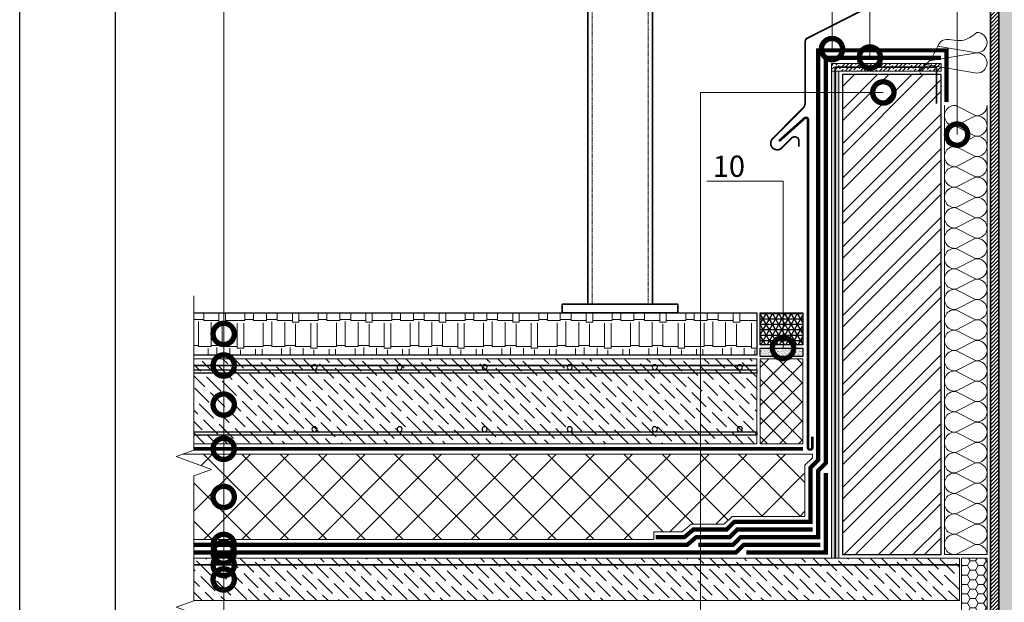
# Model space of a CAD drawing. Units: millimetres. Extents: x -152168 to 43396, y -28399 to 6580.
# Drawn here: x 9220 to 10377, y -4401 to -3716 of the extents above; entities that cross this region are included whole.
import ezdxf
from ezdxf import colors
from ezdxf.entities.mleader import LeaderData, LeaderLine
from ezdxf.math import Vec2, Vec3

# ---------------------------------------------------------------- set-up
doc = ezdxf.new("R2010")
doc.units = ezdxf.units.MM
for name, pattern in [('Штрих-пунктирная', [20, 7.5, -2, 1, -2, 7.5]), ('Штриховая', [6, 2, -2, 2]), ('штриховая 50', [1, 0.5, -0.5])]:
    doc.linetypes.add(name, pattern=pattern)
doc.layers.get('0').update_dxf_attribs({"lineweight": 30})
for name, color, linetype, lineweight in [('FP-XX-МАРКИ ПОМЕЩЕНИЙ', 250, 'Continuous', 25), ('TN-Геотекстиль иглопробивной', 252, 'Штрих-пунктирная', 30), ('TN-ГЕРМЕТИК', 20, 'Continuous', 30), ('TN-ГИДРОИЗОЛЯЦИЯ БИТУМАЯ ВЕРХНЯЯ', 32, 'Continuous', 15), ('TN-ГИДРОИЗОЛЯЦИЯ БИТУМАЯ нижняя', 173, 'Continuous', 15), ('TN-ГИДРОИЗОЛЯЦИЯ УСИЛЕНИЕ', 1, 'Continuous', 15), ('TN-ГРУНТОВКА', 6, 'Continuous', 15), ('TN-КИРПИЧ', 246, 'Continuous', 30), ('TN-МЕТАЛЛ КОНСТРУКЦИИ', 162, 'Continuous', 35), ('TN-ПЕСОК', 41, 'Continuous', 15), ('TN-СТЯЖКА', 252, 'Continuous', 15), ('TN-УТЕПЛИТЕЛЬ XPS', 252, 'Continuous', 15), ('TN-УТЕПЛИТЕЛЬ КВ', 42, 'Continuous', 15), ('Пластик', 114, 'Continuous', 25), ('ТН_Герметик 42', 36, 'Continuous', 25)]:
    doc.layers.add(name, color=color, linetype=linetype, lineweight=lineweight)
doc.layers.add('TN-АННОТАЦИИ', color=7, linetype='Continuous', lineweight=20, true_color=0x000000)
doc.layers.add('TN-АННТОТАЦИИ', color=7, linetype='Continuous', lineweight=20, true_color=0x000000)
doc.styles.add('TN-Текст', font='arial.ttf')

# ---------------------------------------------------------------- blocks, each defined once
blk = doc.blocks.new('*U504')
at = {"linetype": 'Continuous', "lineweight": 15}
h = blk.add_hatch(color=256, dxfattribs=at)
h.dxf.hatch_style = 1
h.set_gradient(color1=(147, 149, 152), name='CYLINDER')
h.paths.add_polyline_path([(-33, 1142.1), (-15, 1142.1), (-7.5, 1121.5), (7.5, 1162.7), (15, 1142.1), (33, 1142.1), (33, 1), (14.7, 1), (7.2, -19.6), (-7.8, 21.6), (-15.3, 1), (-33, 1)])
at = {"lineweight": 13}
h = blk.add_hatch(dxfattribs=at)
h.set_pattern_fill('ANSI31', color=256)
h.set_pattern_definition([(45, (-31861.3205, -1472.354), (-2.24506403, 2.24506403), [])])
h.paths.add_polyline_path([(-33, 1142.1), (-43, 1142.1), (-43, 1), (-33, 1)])
at = {"lineweight": 5}
blk.add_lwpolyline([(-33, 1142.1), (-15, 1142.1), (-7.5, 1121.5), (7.5, 1162.7), (15, 1142.1), (33, 1142.1), (33, 1), (14.7, 1), (7.2, -19.6), (-7.8, 21.6), (-15.3, 1), (-33, 1)], close=True, dxfattribs=at)
blk.add_lwpolyline([(-33, 1142.1), (-43, 1142.1), (-43, 1), (-33, 1)], close=True)
blk = doc.blocks.new('*U500')
at = {"ltscale": 100}
for p, q in [((0, 54), (24, 54)), ((0, 4), (0, 54)), ((24, 54), (48, 54)), ((48, 54), (72, 54)), ((72, 54), (96, 54)), ((96, 54), (120, 54)), ((120, 54), (144, 54)), ((144, 54), (168, 54)), ((168, 54), (192, 54)), ((192, 54), (216, 54)), ((216, 54), (240, 54)), ((240, 54), (264, 54)), ((264, 54), (288, 54)), ((288, 54), (312, 54)), ((312, 54), (336, 54)), ((336, 54), (360, 54)), ((360, 54), (384, 54)), ((384, 54), (408, 54)), ((408, 54), (432, 54)), ((432, 54), (456, 54)), ((456, 54), (480, 54)), ((480, 54), (504, 54)), ((504, 54), (528, 54)), ((0, 4), (24, 4)), ((24, 4), (48, 4)), ((48, 4), (72, 4)), ((72, 4), (96, 4)), ((96, 4), (120, 4)), ((120, 4), (144, 4)), ((144, 4), (168, 4)), ((168, 4), (192, 4)), ((192, 4), (216, 4)), ((216, 4), (240, 4)), ((240, 4), (264, 4)), ((264, 4), (288, 4)), ((288, 4), (312, 4)), ((312, 4), (336, 4)), ((336, 4), (360, 4)), ((360, 4), (384, 4)), ((384, 4), (408, 4)), ((408, 4), (432, 4)), ((432, 4), (456, 4)), ((456, 4), (480, 4)), ((480, 4), (504, 4)), ((504, 4), (528, 4))]:
    blk.add_line(p, q, dxfattribs=at)
at = {"lineweight": 9, "ltscale": 100, "transparency": 33554559}
for points in [[(0, 4, 0.451718), (11.9, 17.5), (0.1, 40.5, -1.135042), (23.9, 40.5), (12.1, 17.5, 0.451718), (24, 4, 0.451718)], [(24, 4, 0.451718), (35.9, 17.5), (24.1, 40.5, -1.135042), (47.9, 40.5), (36.1, 17.5, 0.451718), (48, 4, 0.451718)], [(48, 4, 0.451718), (59.9, 17.5), (48.1, 40.5, -1.135042), (71.9, 40.5), (60.1, 17.5, 0.451718), (72, 4, 0.451718)], [(72, 4, 0.451718), (83.9, 17.5), (72.1, 40.5, -1.135042), (95.9, 40.5), (84.1, 17.5, 0.451718), (96, 4, 0.451718)], [(96, 4, 0.451718), (107.9, 17.5), (96.1, 40.5, -1.135042), (119.9, 40.5), (108.1, 17.5, 0.451718), (120, 4, 0.451718)], [(120, 4, 0.451718), (131.9, 17.5), (120.1, 40.5, -1.135042), (143.9, 40.5), (132.1, 17.5, 0.451718), (144, 4, 0.451718)], [(144, 4, 0.451718), (155.9, 17.5), (144.1, 40.5, -1.135042), (167.9, 40.5), (156.1, 17.5, 0.451718), (168, 4, 0.451718)], [(168, 4, 0.451718), (179.9, 17.5), (168.1, 40.5, -1.135042), (191.9, 40.5), (180.1, 17.5, 0.451718), (192, 4, 0.451718)], [(192, 4, 0.451718), (203.9, 17.5), (192.1, 40.5, -1.135042), (215.9, 40.5), (204.1, 17.5, 0.451718), (216, 4, 0.451718)], [(216, 4, 0.451718), (227.9, 17.5), (216.1, 40.5, -1.135042), (239.9, 40.5), (228.1, 17.5, 0.451718), (240, 4, 0.451718)], [(240, 4, 0.451718), (251.9, 17.5), (240.1, 40.5, -1.135042), (263.9, 40.5), (252.1, 17.5, 0.451718), (264, 4, 0.451718)], [(264, 4, 0.451718), (275.9, 17.5), (264.1, 40.5, -1.135042), (287.9, 40.5), (276.1, 17.5, 0.451718), (288, 4, 0.451718)], [(288, 4, 0.451718), (299.9, 17.5), (288.1, 40.5, -1.135042), (311.9, 40.5), (300.1, 17.5, 0.451718), (312, 4, 0.451718)], [(312, 4, 0.451718), (323.9, 17.5), (312.1, 40.5, -1.135042), (335.9, 40.5), (324.1, 17.5, 0.451718), (336, 4, 0.451718)], [(336, 4, 0.451718), (347.9, 17.5), (336.1, 40.5, -1.135042), (359.9, 40.5), (348.1, 17.5, 0.451718), (360, 4, 0.451718)], [(360, 4, 0.451718), (371.9, 17.5), (360.1, 40.5, -1.135042), (383.9, 40.5), (372.1, 17.5, 0.451718), (384, 4, 0.451718)], [(384, 4, 0.451718), (395.9, 17.5), (384.1, 40.5, -1.135042), (407.9, 40.5), (396.1, 17.5, 0.451718), (408, 4, 0.451718)], [(408, 4, 0.451718), (419.9, 17.5), (408.1, 40.5, -1.135042), (431.9, 40.5), (420.1, 17.5, 0.451718), (432, 4, 0.451718)], [(432, 4, 0.451718), (443.9, 17.5), (432.1, 40.5, -1.135042), (455.9, 40.5), (444.1, 17.5, 0.451718), (456, 4, 0.451718)], [(456, 4, 0.451718), (467.9, 17.5), (456.1, 40.5, -1.135042), (479.9, 40.5), (468.1, 17.5, 0.451718), (480, 4, 0.451718)], [(480, 4, 0.451718), (491.9, 17.5), (480.1, 40.5, -1.135042), (503.9, 40.5), (492.1, 17.5, 0.451718), (504, 4, 0.451718)], [(504, 4, 0.451718), (515.9, 17.5), (504.1, 40.5, -1.135042), (527.9, 40.5), (516.1, 17.5, 0.451718), (528, 4, 0.451718)]]:
    blk.add_lwpolyline(points, format="xyb", dxfattribs=at)
blk = doc.blocks.new('A$C4AAB0F6F')
at = {"layer": 'TN-УТЕПЛИТЕЛЬ КВ', "ltscale": 100}
for points in [[(-55.9, 14.7), (0, 24)], [(-46.1, 31.7), (0, 24)], [(-60.1, 10.1), (0, 0)]]:
    blk.add_lwpolyline(points, dxfattribs=at)
for centre in [(0, 36), (0, 12)]:
    blk.add_arc(centre, 12, 270, 90, dxfattribs=at)
blk.add_open_spline([(0, 48), (-5.4, 43.6), (-17, 34), (-43.2, 45), (-49.1, 21.5), (-56.9, 13.4), (-60.1, 10.1), (-62.7, 7.4), (-65.3, 4.7), (-68, 2)], degree=3, knots=[0, 0, 0, 0, 20.036251, 42.937246, 63.379155, 77.470798, 77.470798, 77.470798, 88.938846, 88.938846, 88.938846, 88.938846], dxfattribs=at)
blk = doc.blocks.new('_DotSmall')
at = {"color": 0, "linetype": 'ByBlock', "const_width": 0.5}
blk.add_lwpolyline([(-0.0625, 0, 1), (0.0625, 0, 1)], format="xyb", close=True, dxfattribs=at)
blk = doc.blocks.new('*U394')
at = {"lineweight": 9, "transparency": 33554559}
h = blk.add_hatch(dxfattribs=at)
h.set_pattern_fill('ANSI37', color=256, scale=5)
h.set_pattern_definition([(45, (-269.818, -25.52), (-11.2253, 11.2253), []), (135, (-269.818, -25.52), (-11.2253, -11.2253), [])])
h.paths.add_polyline_path([(100, 54), (0, 54), (0, 4), (100, 4)])
at = {"lineweight": 20}
blk.add_lwpolyline([(100, 54), (0, 54), (0, 4), (100, 4)], close=True, dxfattribs=at)
blk = doc.blocks.new('*U544')
at = {"lineweight": 9, "transparency": 33554559}
h = blk.add_hatch(dxfattribs=at)
h.set_pattern_fill('ANSI36', color=256, scale=3)
h.set_pattern_definition([(45, (111.175, -4e-05), (5.0514, 18.52178), [23.8125, -4.7625, 0, -4.7625])])
h.paths.add_polyline_path([(675.8, 100), (0, 100), (0, 0), (675.8, 0)])
at = {"lineweight": 20}
blk.add_lwpolyline([(675.8, 100), (0, 100), (0, 0), (675.8, 0)], close=True, dxfattribs=at)
at = {"lineweight": 25}
for points in [[(0, 83), (675.8, 83), (675.8, 87), (0, 87)], [(0, 10), (675.8, 10), (675.8, 14), (0, 14)]]:
    blk.add_lwpolyline(points, close=True, dxfattribs=at)
for centre in [(20, 90), (120, 90), (120, 90), (220, 90), (320, 90), (420, 90), (520, 90), (20, 17), (120, 17), (120, 17), (220, 17), (320, 17), (420, 17), (520, 17)]:
    blk.add_circle(centre, 3, dxfattribs=at)
blk = doc.blocks.new('*U510')
at = {"lineweight": 0}
blk.add_wipeout([(660, 108), (660, -1618), (454, -1693), (866, -1843), (660, -1918), (660, -3386), (454, -3461), (866, -3611), (660, -3686), (660, -5382), (0, -5382), (0, -3686), (206, -3611), (-206, -3461), (0, -3386), (0, -1918), (206, -1843), (-206, -1693), (0, -1618), (0, 108)], dxfattribs=at).dxf.layer = 'FP-XX-МАРКИ ПОМЕЩЕНИЙ'
at = {"linetype": 'Continuous'}
blk.add_lwpolyline([(0, -5503), (0, -3686), (0, -3686), (206, -3611), (-206, -3461), (0, -3386), (0, -3386), (0, -1918), (206, -1843), (-206, -1693), (0, -1618), (0, 200)], dxfattribs=at)
blk = doc.blocks.new('*U921')
at = {"lineweight": 9, "transparency": 33554559}
h = blk.add_hatch(dxfattribs=at)
h.set_pattern_fill('ANSI36', color=256, scale=3)
h.set_pattern_definition([(45, (360.107, -100), (5.0514, 18.52178), [23.8125, -4.7625, 0, -4.7625])])
h.paths.add_polyline_path([(924.7, 50), (0, 50), (0, 0), (924.7, 0)])
at = {"lineweight": 20}
blk.add_lwpolyline([(924.7, 50), (0, 50), (0, 0), (924.7, 0)], close=True, dxfattribs=at)

msp = doc.modelspace()

# ---------------------------------------------------------------- hatches: boundary and pattern name
at = {"lineweight": 9, "transparency": 33554559}
h = msp.add_hatch(dxfattribs=at)
h.set_pattern_fill('AR-RSHKE', color=256, scale=0.1)
h.set_pattern_definition([(0, (-52878.862, 7909.31), (64.77, 30.48), [15.24, -12.7, 17.78, -7.62, 22.86, -10.16]), (0, (-52863.622, 7910.58), (64.77, 30.48), [12.7, -48.26, 10.16, -15.24]), (0, (-52833.142, 7907.406), (64.77, 30.48), [7.62, -78.74]), (90, (-52878.862, 7909.31), (-21.59, 30.48), [29.21, -92.71]), (90, (-52863.622, 7909.31), (-21.59, 30.48), [28.575, -93.345]), (90, (-52850.922, 7909.31), (-21.59, 30.48), [26.67, -95.25]), (90, (-52833.142, 7907.406), (-21.59, 30.48), [29.21, -92.71]), (90, (-52825.522, 7907.406), (-21.59, 30.48), [29.21, -92.71]), (90, (-52802.662, 7909.31), (-21.59, 30.48), [27.94, -93.98])])
h.paths.add_polyline_path([(9408.8, -4060.1), (10086.4, -4060.1), (10086.4, -4110.1), (9408.8, -4110.1)])
at = {"layer": 'TN-ГЕРМЕТИК', "lineweight": 18}
h = msp.add_hatch(dxfattribs=at)
h.set_pattern_fill('HONEY', color=256, scale=2)
h.set_pattern_definition([(0, (-46260.515, 190.4735), (9.525, 5.4992613), [6.35, -12.7]), (120, (-46260.515, 190.4735), (-9.525, 5.4992613), [6.35, -12.7]), (60, (-46260.515, 190.4735), (2e-08, 10.9985226), [-12.7, 6.35])])
h.paths.add_polyline_path([(10326.9, -4348.5), (10356.9, -4348.5), (10356.9, -4590.4), (10326.9, -4590.4)])
at = {"layer": 'TN-КИРПИЧ', "lineweight": 13}
h = msp.add_hatch(dxfattribs=at)
h.set_pattern_fill('ANSI32', color=256, scale=3)
h.set_pattern_definition([(45, (-41699.004, 16265.15), (-20.205576, 20.205576), []), (45, (-41685.533, 16265.15), (-20.205576, 20.205576), [])])
h.paths.add_polyline_path([(10186.9, -4344.5), (10302.9, -4344.5), (10302.9, -3780.1), (10186.9, -3780.1)])
at = {"layer": 'TN-ПЕСОК'}
h = msp.add_hatch(dxfattribs=at)
h.set_pattern_fill('AR-SAND', color=256, scale=0.05, style=0)
h.set_pattern_definition([(37.5, (9338.3787, -20306.6656), (-0.08000156, 2.44706619), [0, -1.9304, 0, -2.159, 0, -2.06375]), (7.5, (9338.3787, -20306.6656), (2.2476164, 3.5841255), [0, -1.0414, 0, -1.7399, 0, -0.66675]), (327.5, (9336.8166, -20306.6656), (3.95496185, 0.00718592), [0, -0.635, 0, -2.286, 0, -2.9845]), (317.5, (9336.8166, -20306.6656), (3.81778226, 1.1146466), [0, -0.3175, 0, -1.4986, 0, -1.7145])])
h.paths.add_polyline_path([(10090.4, -4111.7), (10090.4, -4101.7), (10140.4, -4101.7), (10140.4, -4111.7)])
at = {"layer": 'TN-СТЯЖКА'}
h = msp.add_hatch(dxfattribs=at)
h.set_pattern_fill('ANSI36', color=256)
h.set_pattern_definition([(45, (-25536.9742, 194.0768), (1.68379802, 6.17392608), [7.9375, -1.5875, 0, -1.5875])])
h.paths.add_polyline_path([(10302.9, -3776.1), (10302.9, -3767.1), (10173.9, -3767.1), (10173.9, -3776.1)])
h = msp.add_hatch(dxfattribs=at)
h.set_pattern_fill('ANSI36', color=256)
h.set_pattern_definition([(45, (-25527.9726, 194.0768), (1.68379802, 6.17392608), [7.9375, -1.5875, 0, -1.5875])])
h.paths.add_polyline_path([(10182.9, -4348.5), (10173.9, -4348.5), (10173.9, -3776.1), (10182.9, -3776.1)])
at = {"layer": 'TN-УТЕПЛИТЕЛЬ XPS', "ltscale": 100}
h = msp.add_hatch(dxfattribs=at)
h.set_pattern_fill('ANSI37', color=256, scale=10)
h.set_pattern_definition([(45, (-24234.71, -684.497), (-22.45064, 22.45064), []), (135, (-24234.71, -684.497), (-22.45064, -22.45064), [])])
h.paths.add_polyline_path([(10151.9, -4226.5), (9398.8, -4226.5), (9398.8, -4326.5), (9965.4, -4326.5), (9965.4, -4317.5), (9998.7, -4317.5), (10009.3, -4308.5), (10048.1, -4308.5), (10057.2, -4299.5), (10142.9, -4299.5), (10142.9, -4239.1), (10151.9, -4230.5)])
at = {"layer": 'ТН_Герметик 42'}
h = msp.add_hatch(dxfattribs=at)
h.set_pattern_fill('NET3', color=36, scale=2, style=0)
h.set_pattern_definition([(0, (8928.0116, -16335.492), (0, 6.35), []), (60, (8928.0116, -16335.492), (-5.4992613, 3.175), []), (120, (8928.0116, -16335.492), (-5.4992613, -3.175), [])])
h.paths.add_polyline_path([(10090.4, -4060.1), (10140.4, -4060.1), (10140.4, -4097.7), (10090.4, -4097.7)])

# ---------------------------------------------------------------- linework, layer by layer
at = {"ltscale": 100}
msp.add_lwpolyline([(9219.9, -3033.6), (11306.4, -3033.6), (11306.4, -6003.6), (9219.9, -6003.6)], close=True, dxfattribs=at)
at = {"color": 0, "lineweight": 30, "ltscale": 100}
msp.add_lwpolyline([(9332.4, -3141), (11231.7, -3141), (11231.7, -5873.8), (9332.4, -5873.8)], close=True, dxfattribs=at)
for points in [[(9408.8, -4060.1), (10086.4, -4060.1), (10086.4, -4110.1), (9408.8, -4110.1)], [(10090.4, -4101.7), (10140.4, -4101.7), (10140.4, -4111.7), (10090.4, -4111.7)]]:
    msp.add_lwpolyline(points, close=True)
at = {"layer": 'TN-Геотекстиль иглопробивной', "const_width": 4}
msp.add_lwpolyline([(9417.3, -4220.1), (10140.4, -4220.1)], dxfattribs=at)
at = {"layer": 'TN-ГЕРМЕТИК', "lineweight": 18}
msp.add_lwpolyline([(10326.9, -4348.5), (10356.9, -4348.5), (10356.9, -4590.4), (10326.9, -4590.4)], close=True, dxfattribs=at)
at = {"layer": 'TN-ГИДРОИЗОЛЯЦИЯ БИТУМАЯ ВЕРХНЯЯ', "linetype": 'штриховая 50', "ltscale": 10, "const_width": 5}
msp.add_lwpolyline([(9967.4, -4324), (10001.1, -4324), (10011.7, -4315), (10050.7, -4315), (10059.8, -4306), (10149.4, -4306), (10149.4, -4242.1), (10158.4, -4233.1), (10158.4, -3751.6), (10309.4, -3751.6), (10309.4, -3812.3)], dxfattribs=at)
at = {"layer": 'TN-ГИДРОИЗОЛЯЦИЯ БИТУМАЯ нижняя', "linetype": 'штриховая 50', "ltscale": 10, "const_width": 5}
for points in [[(10017.4, -4333), (10058.1, -4333), (10067.2, -4324), (10158.4, -4324), (10158.4, -4245.8), (10167.4, -4236.8), (10167.4, -3760.6), (10302.9, -3760.6)], [(9406.5, -4333), (10004.4, -4333), (10015, -4324), (10054.4, -4324), (10063.5, -4315), (10151.9, -4315)], [(9414.7, -4342), (10061.8, -4342), (10070.9, -4333), (10160.9, -4333)]]:
    msp.add_lwpolyline(points, dxfattribs=at)
at = {"layer": 'TN-ГИДРОИЗОЛЯЦИЯ УСИЛЕНИЕ', "linetype": 'штриховая 50', "ltscale": 10, "const_width": 5}
msp.add_lwpolyline([(10167.4, -4248.5), (10167.4, -4342), (10073.9, -4342)], dxfattribs=at)
at = {"layer": 'TN-ГРУНТОВКА', "linetype": 'Штриховая', "ltscale": 0.5, "const_width": 2}
for points in [[(10178.4, -4348.5), (10178.4, -3771.6), (10297.6, -3771.6), (10297.6, -3814.5)], [(10324.5, -4356.5), (9414.7, -4356.5)]]:
    msp.add_lwpolyline(points, dxfattribs=at)
at = {"layer": 'TN-ГРУНТОВКА', "color": 5, "linetype": 'Штриховая', "ltscale": 0.5, "const_width": 2}
msp.add_lwpolyline([(10086.4, -4122.1), (9424.6, -4122.1)], dxfattribs=at)
at = {"layer": 'TN-КИРПИЧ'}
msp.add_lwpolyline([(10186.9, -4344.5), (10302.9, -4344.5), (10302.9, -3780.1), (10186.9, -3780.1)], close=True, dxfattribs=at)
at = {"layer": 'TN-МЕТАЛЛ КОНСТРУКЦИИ'}
msp.add_lwpolyline([(9963.6, -4050.1), (9887.6, -4050.1), (9887.6, -3690.1, -0.414214), (9917.6, -3660.1), (9933.6, -3660.1, -0.414214), (9963.6, -3690.1)], format="xyb", close=True, dxfattribs=at)
at = {"layer": 'TN-МЕТАЛЛ КОНСТРУКЦИИ', "linetype": 'штриховая 50', "lineweight": 15}
msp.add_lwpolyline([(9892.6, -4050.1), (9892.6, -3690.1, -0.414214), (9917.6, -3665.1), (9933.6, -3665.1, -0.414214), (9958.6, -3690.1), (9958.6, -4050.1)], format="xyb", dxfattribs=at)
at = {"layer": 'TN-МЕТАЛЛ КОНСТРУКЦИИ'}
msp.add_lwpolyline([(10112.4, -3858.3, 3, 3, 0), (10142.4, -3831.5, 3, 3, -0.184248), (10143.7, -3831, 3, 3, 0), (10144.5, -3831, 3, 3, -0.414214), (10146.5, -3833, 3, 3, 0), (10146.5, -4218.9, 3, 3, 0.414214), (10148.5, -4220.9, 3, 3, 0), (10149.5, -4220.9, 3, 3, 0.414214), (10151.5, -4218.9, 3, 3, 0), (10151.5, -4205.9, 0, 0, 0)], format="xyseb", dxfattribs=at)
msp.add_lwpolyline([(9993.6, -4060.1), (9857.6, -4060.1), (9857.6, -4050.1), (9993.6, -4050.1)], close=True, dxfattribs=at)
at = {"layer": 'TN-СТЯЖКА'}
for points in [[(10302.9, -3776.1), (10302.9, -3767.1), (10173.9, -3767.1), (10173.9, -3776.1)], [(10182.9, -4348.5), (10173.9, -4348.5), (10173.9, -3776.1), (10182.9, -3776.1)]]:
    msp.add_lwpolyline(points, close=True, dxfattribs=at)
at = {"layer": 'TN-УТЕПЛИТЕЛЬ XPS', "ltscale": 100}
msp.add_lwpolyline([(10151.9, -4226.5), (9398.8, -4226.5), (9398.8, -4326.5), (9965.4, -4326.5), (9965.4, -4317.5), (9998.7, -4317.5), (10009.3, -4308.5), (10048.1, -4308.5), (10057.2, -4299.5), (10142.9, -4299.5), (10142.9, -4239.1), (10151.9, -4230.5)], close=True, dxfattribs=at)
at = {"layer": 'TN-УТЕПЛИТЕЛЬ КВ', "ltscale": 100}
msp.add_arc((10277.9, -3766.5), 12, 270, 278.3855, dxfattribs=at)
at = {"layer": 'Пластик', "const_width": 2}
msp.add_lwpolyline([(10336.5, -3549.5), (10350.5, -3563.5), (10350.5, -3633.5), (10144.8, -3737.8, 0.212399), (10143.2, -3741.5), (10143.2, -3812.9, -0.198912), (10140.2, -3820), (10104.4, -3855.9, 0.920679), (10115.3, -3866.7), (10127.2, -3854.8, -0.668179), (10135.8, -3858.3), (10135.8, -3864.7)], format="xyb", dxfattribs=at)
at = {"layer": 'ТН_Герметик 42', "color": 36}
msp.add_lwpolyline([(10090.4, -4060.1), (10140.4, -4060.1), (10140.4, -4097.7), (10090.4, -4097.7)], close=True, dxfattribs=at)

# ---------------------------------------------------------------- block references
at = {"xscale": -1}
msp.add_blockref('*U921', (10324.5, -4398.5), dxfattribs=at)
at = {"layer": 'TN-АННТОТАЦИИ'}
msp.add_blockref('A$C4AAB0F6F', (10344.9, -3778.5), dxfattribs=at)
at = {"layer": 'TN-МЕТАЛЛ КОНСТРУКЦИИ'}
msp.add_blockref('*U504', (10403.9, -4645.4), dxfattribs=at)
at = {"layer": 'TN-СТЯЖКА', "xscale": -1}
msp.add_blockref('*U544', (10086.4, -4214.1), dxfattribs=at)
at = {"layer": 'TN-УТЕПЛИТЕЛЬ XPS', "ltscale": 100, "rotation": 90.00000000000001}
msp.add_blockref('*U394', (10144.4, -4214.1), dxfattribs=at)
at = {"layer": 'TN-УТЕПЛИТЕЛЬ КВ', "ltscale": 100, "rotation": 90}
msp.add_blockref('*U500', (10360.9, -4344.5), dxfattribs=at)

# ---------------------------------------------------------------- leaders
at = {"layer": 'TN-АННОТАЦИИ'}
ml = msp.add_multileader_mtext('Standard', dxfattribs=at)
ml.set_content('5', color=256, style='TN-Текст')
ml.set_leader_properties(color=256, linetype='ByLayer', lineweight=-1)
ml.set_arrow_properties(name='DOTSMALL')
ml.build(insert=Vec2(0, 0))
ml.multileader.update_dxf_attribs({"text_left_attachment_type": 6, "text_right_attachment_type": 6, "dogleg_length": 100, "arrow_head_size": 50, "scale": 10})
ctx = ml.context
ctx.base_point, ctx.scale, ctx.char_height, ctx.arrow_head_size, ctx.landing_gap_size, ctx.plane_origin = Vec3(10297, -3596.9), 10, 25, 50, 0, Vec3(12284.1, -4297.6)
ctx.left_attachment, ctx.right_attachment, ctx.text_align_type = 6, 6, 1
notes = []
notes.append((ctx, [(1, (1, 1, 0), (10321.7, -3596.9), (-1, 0), 8.18, [(0, [(10321.7, -3850.7), (10321.7, -3596.9)], 0, [])])]))
ctx.mtext.insert, ctx.mtext.alignment, ctx.mtext.line_spacing_style, ctx.mtext.flow_direction = Vec3(10307.3, -3566.9), 2, 2, 5
ml = msp.add_multileader_mtext('Standard', dxfattribs=at)
ml.set_content('3', color=256, style='TN-Текст')
ml.set_leader_properties(color=256, linetype='ByLayer', lineweight=-1)
ml.set_arrow_properties(name='DOTSMALL')
ml.build(insert=Vec2(0, 0))
ml.multileader.update_dxf_attribs({"text_left_attachment_type": 6, "text_right_attachment_type": 6, "dogleg_length": 100, "arrow_head_size": 50, "scale": 10})
ctx = ml.context
ctx.base_point, ctx.scale, ctx.char_height, ctx.arrow_head_size, ctx.landing_gap_size, ctx.plane_origin = Vec3(10150.1, -3633.2), 10, 25, 50, 0, Vec3(12180.7, -4297.6)
ctx.left_attachment, ctx.right_attachment, ctx.text_align_type = 6, 6, 1
notes.append((ctx, [(1, (1, 1, 0), (10174.7, -3633.2), (-1, 0), 8.18, [(1, [(10174.7, -3750.2)], 0, [])])]))
ctx.mtext.insert, ctx.mtext.alignment, ctx.mtext.line_spacing_style, ctx.mtext.flow_direction = Vec3(10160.3, -3603.2), 2, 2, 5
ml = msp.add_multileader_mtext('Standard', dxfattribs=at)
ml.set_content('4', color=256, style='TN-Текст')
ml.set_leader_properties(color=256, linetype='ByLayer', lineweight=-1)
ml.set_arrow_properties(name='DOTSMALL')
ml.build(insert=Vec2(0, 0))
ml.multileader.update_dxf_attribs({"text_left_attachment_type": 6, "text_right_attachment_type": 6, "dogleg_length": 100, "arrow_head_size": 50, "scale": 10})
ctx = ml.context
ctx.base_point, ctx.scale, ctx.char_height, ctx.arrow_head_size, ctx.landing_gap_size, ctx.plane_origin = Vec3(10193.7, -3633.2), 10, 25, 50, 0, Vec3(12225.2, -4297.6)
ctx.left_attachment, ctx.right_attachment, ctx.text_align_type = 6, 6, 1
notes.append((ctx, [(1, (1, 1, 0), (10219.2, -3633.2), (-1, 0), 8.18, [(1, [(10219.2, -3760.1)], 0, [])])]))
ctx.mtext.insert, ctx.mtext.alignment, ctx.mtext.line_spacing_style, ctx.mtext.flow_direction = Vec3(10203.5, -3603.2), 2, 2, 5
ml = msp.add_multileader_mtext('Standard', dxfattribs=at)
ml.set_content('{\\W0.9;Brick wall plastered with sand-cement mortar}', color=256, style='TN-Текст')
ml.set_leader_properties(color=256, linetype='ByLayer', lineweight=-1)
ml.set_arrow_properties(name='DOTSMALL')
ml.build(insert=Vec2(0, 0))
ml.multileader.update_dxf_attribs({"text_left_attachment_type": 6, "text_right_attachment_type": 6, "dogleg_length": 100, "arrow_head_size": 50, "scale": 10})
ctx = ml.context
ctx.base_point, ctx.scale, ctx.char_height, ctx.arrow_head_size, ctx.landing_gap_size, ctx.plane_origin = Vec3(9388.3, -4702.4), 10, 25, 50, 0, Vec3(11624.8, -3098.9)
ctx.left_attachment, ctx.right_attachment, ctx.text_align_type = 6, 6, 1
notes.append((ctx, [(1, (1, 1, 0), (10020, -4702.4), (-1, 0), 8.18, [(1, [(10235, -3801.1), (10020, -3801.1), (10020, -4702.4)], 0, [])])]))
ctx.mtext.insert, ctx.mtext.alignment, ctx.mtext.line_spacing_style, ctx.mtext.flow_direction = Vec3(9700.1, -4670.4), 2, 2, 5
ml = msp.add_multileader_mtext('Standard', dxfattribs=at)
ml.set_content('10', color=256, style='TN-Текст')
ml.set_leader_properties(color=256, linetype='ByLayer', lineweight=-1)
ml.set_arrow_properties(name='DOTSMALL')
ml.build(insert=Vec2(0, 0))
ml.multileader.update_dxf_attribs({"text_left_attachment_type": 6, "text_right_attachment_type": 6, "dogleg_length": 100, "arrow_head_size": 50, "scale": 10})
ctx = ml.context
ctx.base_point, ctx.scale, ctx.char_height, ctx.arrow_head_size, ctx.landing_gap_size, ctx.plane_origin = Vec3(10032.6, -3905.4), 10, 25, 50, 0, Vec3(11595.3, -4760.9)
ctx.left_attachment, ctx.right_attachment, ctx.text_align_type = 6, 6, 1
notes.append((ctx, [(1, (1, 1, 0), (10074.1, -3905.4), (-1, 0), 8.18, [(0, [(10117.1, -4101.7), (10117.1, -3905.4)], 0, [])])]))
ctx.mtext.insert, ctx.mtext.alignment, ctx.mtext.line_spacing_style, ctx.mtext.flow_direction = Vec3(10053.5, -3875.4), 2, 2, 5
for ctx, leaders in notes:
    for number, flags, end, landing, length, lines in leaders:
        leader = LeaderData()
        leader.index, (leader.has_last_leader_line, leader.has_dogleg_vector, leader.attachment_direction) = number, flags
        leader.last_leader_point, leader.dogleg_vector, leader.dogleg_length = Vec3(end), Vec3(landing), length
        for number, points, colour, breaks in lines:
            line = LeaderLine()
            line.index, line.vertices, line.color, line.breaks = number, Vec3.list(points), colors.encode_raw_color(colour), breaks
            leader.lines.append(line)
        ctx.leaders.append(leader)

# ---------------------------------------------------------------- next in the draw order: block references
at = {"layer": 'TN-АННОТАЦИИ', "xscale": 0.1, "yscale": 0.1, "zscale": 0.1, "rotation": 180}
msp.add_blockref('*U510', (9424.6, -4590.4), dxfattribs=at)

# ---------------------------------------------------------------- next in the draw order: leaders
at = {"layer": 'TN-АННОТАЦИИ'}
ml = msp.add_multileader_mtext('Standard', dxfattribs=at)
ml.set_content('{\\C7;Asphalt concrete}', color=256, style='TN-Текст')
ml.set_leader_properties(color=256, linetype='ByLayer', lineweight=-1)
ml.set_arrow_properties(name='DOTSMALL')
ml.build(insert=Vec2(0, 0))
ml.multileader.update_dxf_attribs({"text_left_attachment_type": 6, "text_right_attachment_type": 6, "dogleg_length": 100, "arrow_head_size": 50, "scale": 10})
ctx = ml.context
ctx.base_point, ctx.scale, ctx.char_height, ctx.arrow_head_size, ctx.landing_gap_size, ctx.plane_origin = Vec3(9467.9, -3335.8), 10, 25, 50, 0, Vec3(7357.2, -4766.7)
ctx.left_attachment, ctx.right_attachment, ctx.text_align_type = 6, 6, 1
notes = []
notes.append((ctx, [(1, (1, 1, 0), (9459.7, -3335.8), (1, 0), 8.18, [(1, [(9459.7, -4085)], 0, [])])]))
ctx.mtext.insert, ctx.mtext.alignment, ctx.mtext.line_spacing_style, ctx.mtext.flow_direction = Vec3(9597.2, -3303.8), 2, 2, 5
ml = msp.add_multileader_mtext('Standard', dxfattribs=at)
ml.set_content('Bitumen Road Emulsion ', color=256, style='TN-Текст')
ml.set_leader_properties(color=256, linetype='ByLayer', lineweight=-1)
ml.set_arrow_properties(name='DOTSMALL')
ml.build(insert=Vec2(0, 0))
ml.multileader.update_dxf_attribs({"text_left_attachment_type": 6, "text_right_attachment_type": 6, "dogleg_length": 100, "arrow_head_size": 50, "scale": 10})
ctx = ml.context
ctx.base_point, ctx.scale, ctx.char_height, ctx.arrow_head_size, ctx.landing_gap_size, ctx.plane_origin = Vec3(9467.9, -3375.8), 10, 25, 50, 0, Vec3(7357.2, -4806.7)
ctx.left_attachment, ctx.right_attachment, ctx.text_align_type = 6, 6, 1
notes.append((ctx, [(1, (1, 1, 0), (9459.7, -3375.8), (1, 0), 8.18, [(1, [(9459.7, -4122.1)], 0, [])])]))
ctx.mtext.insert, ctx.mtext.alignment, ctx.mtext.line_spacing_style, ctx.mtext.flow_direction = Vec3(9652.7, -3345.8), 2, 2, 5
ml = msp.add_multileader_mtext('Standard', dxfattribs=at)
ml.set_content('Reinforced concrete plate', color=256, style='TN-Текст')
ml.set_leader_properties(color=256, linetype='ByLayer', lineweight=-1)
ml.set_arrow_properties(name='DOTSMALL')
ml.build(insert=Vec2(0, 0))
ml.multileader.update_dxf_attribs({"text_left_attachment_type": 6, "text_right_attachment_type": 6, "dogleg_length": 100, "arrow_head_size": 50, "scale": 10})
ctx = ml.context
ctx.base_point, ctx.scale, ctx.char_height, ctx.arrow_head_size, ctx.landing_gap_size, ctx.plane_origin = Vec3(9467.9, -3415.8), 10, 25, 50, 0, Vec3(7357.2, -4846.7)
ctx.left_attachment, ctx.right_attachment, ctx.text_align_type = 6, 6, 1
notes.append((ctx, [(1, (1, 1, 0), (9459.7, -3415.8), (1, 0), 8.18, [(1, [(9459.7, -4168.1)], 0, [])])]))
ctx.mtext.insert, ctx.mtext.alignment, ctx.mtext.line_spacing_style, ctx.mtext.flow_direction = Vec3(9664.8, -3383.8), 2, 2, 5
ml = msp.add_multileader_mtext('Standard', dxfattribs=at)
ml.set_content('\\A1;Geotextile, 300-500 g/m{\\H0.7x;\\S2^ ;}', color=256, style='TN-Текст')
ml.set_leader_properties(color=256, linetype='ByLayer', lineweight=-1)
ml.set_arrow_properties(name='DOTSMALL')
ml.build(insert=Vec2(0, 0))
ml.multileader.update_dxf_attribs({"text_left_attachment_type": 6, "text_right_attachment_type": 6, "dogleg_length": 100, "arrow_head_size": 50, "scale": 10})
ctx = ml.context
ctx.base_point, ctx.scale, ctx.char_height, ctx.arrow_head_size, ctx.landing_gap_size, ctx.plane_origin = Vec3(9467.9, -3455.8), 10, 25, 50, 0, Vec3(7357.2, -4886.7)
ctx.left_attachment, ctx.right_attachment, ctx.text_align_type = 6, 6, 1
notes.append((ctx, [(1, (1, 1, 0), (9459.7, -3455.8), (1, 0), 8.18, [(1, [(9459.7, -4220.1)], 0, [])])]))
ctx.mtext.insert, ctx.mtext.alignment, ctx.mtext.line_spacing_style, ctx.mtext.flow_direction = Vec3(9659.1, -3423.4), 2, 2, 5
ml = msp.add_multileader_mtext('Standard', dxfattribs=at)
ml.set_content('{\\W0.9;XPS TECHNONICOL CARBON SOLID 500}', color=256, style='TN-Текст')
ml.set_leader_properties(color=256, linetype='ByLayer', lineweight=-1)
ml.set_arrow_properties(name='DOTSMALL')
ml.build(insert=Vec2(0, 0))
ml.multileader.update_dxf_attribs({"text_left_attachment_type": 6, "text_right_attachment_type": 6, "dogleg_length": 100, "arrow_head_size": 50, "scale": 10})
ctx = ml.context
ctx.base_point, ctx.scale, ctx.char_height, ctx.arrow_head_size, ctx.landing_gap_size, ctx.plane_origin = Vec3(9467.2, -3495.8), 10, 25, 50, 0, Vec3(7357.2, -4926.7)
ctx.left_attachment, ctx.right_attachment, ctx.text_align_type = 6, 6, 1
notes.append((ctx, [(1, (1, 1, 0), (9459.7, -3495.8), (1, 0), 7.48, [(1, [(9459.7, -4276.6)], 0, [])])]))
ctx.mtext.insert, ctx.mtext.alignment, ctx.mtext.line_spacing_style, ctx.mtext.flow_direction = Vec3(9770.3, -3465.8), 2, 2, 5
ml = msp.add_multileader_mtext('Standard', dxfattribs=at)
ml.set_content('{\\C7;Ultraplast B (APP)}', color=256, style='TN-Текст')
ml.set_leader_properties(color=256, linetype='ByLayer', lineweight=-1)
ml.set_arrow_properties(name='DOTSMALL')
ml.build(insert=Vec2(0, 0))
ml.multileader.update_dxf_attribs({"text_left_attachment_type": 6, "text_right_attachment_type": 6, "dogleg_length": 100, "arrow_head_size": 50, "scale": 10})
ctx = ml.context
ctx.base_point, ctx.scale, ctx.char_height, ctx.arrow_head_size, ctx.landing_gap_size, ctx.plane_origin = Vec3(9467.9, -3535.8), 10, 25, 50, 0, Vec3(7357.2, -4966.7)
ctx.left_attachment, ctx.right_attachment, ctx.text_align_type = 6, 6, 1
notes.append((ctx, [(1, (1, 1, 0), (9459.7, -3535.8), (1, 0), 8.18, [(1, [(9459.7, -4333.1)], 0, [])])]))
ctx.mtext.insert, ctx.mtext.alignment, ctx.mtext.line_spacing_style, ctx.mtext.flow_direction = Vec3(9607.6, -3503.4), 2, 2, 5
ml = msp.add_multileader_mtext('Standard', dxfattribs=at)
ml.set_content('{\\C7;Ultraplast B (APP)}', color=256, style='TN-Текст')
ml.set_leader_properties(color=256, linetype='ByLayer', lineweight=-1)
ml.set_arrow_properties(name='DOTSMALL')
ml.build(insert=Vec2(0, 0))
ml.multileader.update_dxf_attribs({"text_left_attachment_type": 6, "text_right_attachment_type": 6, "dogleg_length": 100, "arrow_head_size": 50, "scale": 10})
ctx = ml.context
ctx.base_point, ctx.scale, ctx.char_height, ctx.arrow_head_size, ctx.landing_gap_size, ctx.plane_origin = Vec3(9467.9, -3575.8), 10, 25, 50, 0, Vec3(7357.2, -5006.7)
ctx.left_attachment, ctx.right_attachment, ctx.text_align_type = 6, 6, 1
notes.append((ctx, [(1, (1, 1, 0), (9459.7, -3575.8), (1, 0), 8.18, [(1, [(9459.7, -4342.1)], 0, [])])]))
ctx.mtext.insert, ctx.mtext.alignment, ctx.mtext.line_spacing_style, ctx.mtext.flow_direction = Vec3(9607.6, -3543.4), 2, 2, 5
ml = msp.add_multileader_mtext('Standard', dxfattribs=at)
ml.set_content('{\\W0.9;Bitumen Prime coating}', color=256, style='TN-Текст')
ml.set_leader_properties(color=256, linetype='ByLayer', lineweight=-1)
ml.set_arrow_properties(name='DOTSMALL')
ml.build(insert=Vec2(0, 0))
ml.multileader.update_dxf_attribs({"text_left_attachment_type": 6, "text_right_attachment_type": 6, "dogleg_length": 100, "arrow_head_size": 50, "scale": 10})
ctx = ml.context
ctx.base_point, ctx.scale, ctx.char_height, ctx.arrow_head_size, ctx.landing_gap_size, ctx.plane_origin = Vec3(9467.9, -3615.8), 10, 25, 50, 0, Vec3(7357.2, -5046.7)
ctx.left_attachment, ctx.right_attachment, ctx.text_align_type = 6, 6, 1
notes.append((ctx, [(1, (1, 1, 0), (9459.7, -3615.8), (1, 0), 8.18, [(1, [(9459.7, -4356.6)], 0, [])])]))
ctx.mtext.insert, ctx.mtext.alignment, ctx.mtext.line_spacing_style, ctx.mtext.flow_direction = Vec3(9623.8, -3583.4), 2, 2, 5
ml = msp.add_multileader_mtext('Standard', dxfattribs=at)
ml.set_content('Sand-cement screed', color=256, style='TN-Текст')
ml.set_leader_properties(color=256, linetype='ByLayer', lineweight=-1)
ml.set_arrow_properties(name='DOTSMALL')
ml.build(insert=Vec2(0, 0))
ml.multileader.update_dxf_attribs({"text_left_attachment_type": 6, "text_right_attachment_type": 6, "dogleg_length": 100, "arrow_head_size": 50, "scale": 10})
ctx = ml.context
ctx.base_point, ctx.scale, ctx.char_height, ctx.arrow_head_size, ctx.landing_gap_size, ctx.plane_origin = Vec3(9467.9, -3655.8), 10, 25, 50, 0, Vec3(7357.2, -5086.7)
ctx.left_attachment, ctx.right_attachment, ctx.text_align_type = 6, 6, 1
notes.append((ctx, [(1, (1, 1, 0), (9459.7, -3655.8), (1, 0), 8.18, [(1, [(9459.7, -4373.6)], 0, [])])]))
ctx.mtext.insert, ctx.mtext.alignment, ctx.mtext.line_spacing_style, ctx.mtext.flow_direction = Vec3(9627, -3625.8), 2, 2, 5
ml = msp.add_multileader_mtext('Standard', dxfattribs=at)
ml.set_content('Reinforced concrete base', color=256, style='TN-Текст')
ml.set_leader_properties(color=256, linetype='ByLayer', lineweight=-1)
ml.set_arrow_properties(name='DOTSMALL')
ml.build(insert=Vec2(0, 0))
ml.multileader.update_dxf_attribs({"text_left_attachment_type": 6, "text_right_attachment_type": 6, "dogleg_length": 100, "arrow_head_size": 50, "scale": 10})
ctx = ml.context
ctx.base_point, ctx.scale, ctx.char_height, ctx.arrow_head_size, ctx.landing_gap_size, ctx.plane_origin = Vec3(9467.9, -3695.8), 10, 25, 50, 0, Vec3(7357.2, -5126.7)
ctx.left_attachment, ctx.right_attachment, ctx.text_align_type = 6, 6, 1
notes.append((ctx, [(1, (1, 1, 0), (9459.7, -3695.8), (1, 0), 8.18, [(1, [(9459.7, -4516.6)], 0, [])])]))
ctx.mtext.insert, ctx.mtext.alignment, ctx.mtext.line_spacing_style, ctx.mtext.flow_direction = Vec3(9664.8, -3665.8), 2, 2, 5
for ctx, leaders in notes:
    for number, flags, end, landing, length, lines in leaders:
        leader = LeaderData()
        leader.index, (leader.has_last_leader_line, leader.has_dogleg_vector, leader.attachment_direction) = number, flags
        leader.last_leader_point, leader.dogleg_vector, leader.dogleg_length = Vec3(end), Vec3(landing), length
        for number, points, colour, breaks in lines:
            line = LeaderLine()
            line.index, line.vertices, line.color, line.breaks = number, Vec3.list(points), colors.encode_raw_color(colour), breaks
            leader.lines.append(line)
        ctx.leaders.append(leader)

doc.saveas('drawing.dxf')
